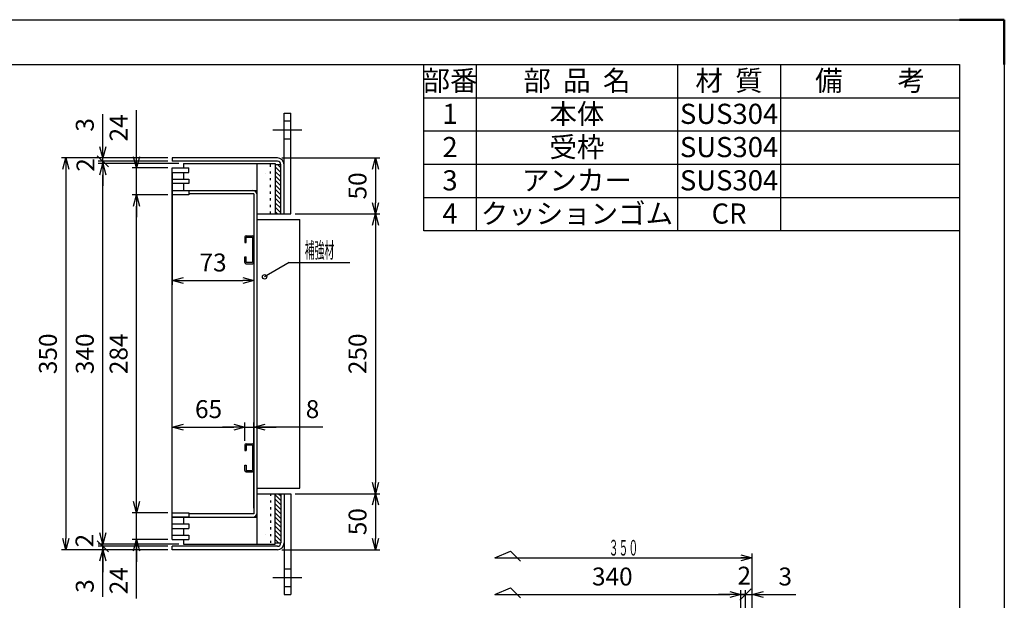
# Model space of a CAD drawing. Units: millimetres. Extents: x 1093 to 2773, y -13746 to 1313.
# Drawn here: x 1893 to 2773, y -11789 to -11270 of the extents above; entities that cross this region are included whole.
import ezdxf
from ezdxf.enums import TextEntityAlignment as Align

# ---------------------------------------------------------------- set-up
doc = ezdxf.new("R2010")
doc.units = ezdxf.units.MM
doc.header["$LTSCALE"] = 4
doc.linetypes.add('AM_ISO08W050', pattern=[18, 12, -1.5, 3, -1.5])
doc.linetypes.add('DOT', pattern=[1.5, 0.5, -1])
for name, color, linetype, lineweight in [('AM_4', 3, 'Continuous', 25), ('AM_7', 4, 'AM_ISO08W050', 25), ('AM_BOR', 7, 'Continuous', 50)]:
    doc.layers.add(name, color=color, linetype=linetype, lineweight=lineweight)
doc.layers.add('M2-0', color=7, linetype='Continuous')
doc.layers.add('M3-0', color=7, linetype='Continuous')
doc.styles.add('ACJISTS', font='isocp.shx', dxfattribs={"height": 1, "bigfont": 'extfont.shx'})
doc.styles.get("Standard").update_dxf_attribs({"font": 'ISOCP.SHX', "bigfont": 'EXTFONT.SHX'})
doc.dimstyles.new('IGS', dxfattribs={"dimtxt": 4.5, "dimasz": 2.5, "dimexe": 1, "dimexo": 1, "dimgap": 1.5, "dimtad": 3, "dimdsep": 46, "dimtxsty": 'STANDARD', "dimblk": 'OPEN30', "dimcen": 0, "dimclrd": 256, "dimclre": 256, "dimclrt": 2, "dimadec": 0, "dimazin": 2, "dimtp": 0.1, "dimtm": 0.1, "dimtfac": 0.71, "dimtmove": 0, "dimatfit": 3, "dimldrblk": 'OPEN30', "dimfxl": 1, "dimlwd": -1, "dimlwe": -1, "dimarcsym": 0})

# ---------------------------------------------------------------- blocks, each defined once
blk = doc.blocks.new('_Open30')
at = {"color": 0, "linetype": 'ByBlock', "lineweight": -2}
for p, q in [((-1, 0.268), (0, 0)), ((0, 0), (-1, -0.268)), ((0, 0), (-1, 0))]:
    blk.add_line(p, q, dxfattribs=at)
blk = doc.blocks.new('*D1194')
at = {"layer": 'DEFPOINTS', "color": 0}
for p in [(2028.84, -11402.29), (2101.84, -11426.29), (2101.84, -11502.79)]:
    blk.add_point(p, dxfattribs=at)
at = {"layer": 'M2-0', "color": 3}
for p, q in [((2028.84, -11406.29), (2028.84, -11506.79)), ((2101.84, -11430.29), (2101.84, -11506.79)), ((2038.84, -11502.79), (2091.84, -11502.79))]:
    blk.add_line(p, q, dxfattribs=at)
at = {"layer": 'M2-0', "color": 3, "xscale": 10, "yscale": 10, "zscale": 10, "rotation": 180}
blk.add_blockref('_Open30', (2028.84, -11502.79), dxfattribs=at)
at = {"layer": 'M2-0', "color": 3, "xscale": 10, "yscale": 10, "zscale": 10}
blk.add_blockref('_Open30', (2101.84, -11502.79), dxfattribs=at)
at = {"layer": 'M2-0', "color": 2, "insert": (2065.34, -11488.79), "char_height": 16, "attachment_point": 5}
blk.add_mtext('73', dxfattribs=at)
blk = doc.blocks.new('*D1195')
at = {"layer": 'DEFPOINTS', "color": 0}
for p in [(2093.84, -11633.79), (2093.84, -11649.99), (2028.84, -11734.29)]:
    blk.add_point(p, dxfattribs=at)
at = {"layer": 'M2-0', "color": 3}
for p, q in [((2028.84, -11730.29), (2028.84, -11629.79)), ((2093.84, -11645.99), (2093.84, -11629.79)), ((2038.84, -11633.79), (2083.84, -11633.79))]:
    blk.add_line(p, q, dxfattribs=at)
at = {"layer": 'M2-0', "color": 3, "xscale": 10, "yscale": 10, "zscale": 10, "rotation": 180}
blk.add_blockref('_Open30', (2028.84, -11633.79), dxfattribs=at)
at = {"layer": 'M2-0', "color": 3, "xscale": 10, "yscale": 10, "zscale": 10}
blk.add_blockref('_Open30', (2093.84, -11633.79), dxfattribs=at)
at = {"layer": 'M2-0', "color": 2, "insert": (2061.34, -11619.79), "char_height": 16, "attachment_point": 5}
blk.add_mtext('65', dxfattribs=at)
blk = doc.blocks.new('*D1196')
at = {"layer": 'DEFPOINTS', "color": 0}
for p in [(2101.84, -11633.79), (2093.84, -11649.99), (2101.84, -11710.29)]:
    blk.add_point(p, dxfattribs=at)
at = {"layer": 'M2-0', "color": 3}
for p, q in [((2093.84, -11645.99), (2093.84, -11629.79)), ((2101.84, -11706.29), (2101.84, -11629.79)), ((2083.84, -11633.79), (2073.84, -11633.79)), ((2093.84, -11633.79), (2101.84, -11633.79)), ((2093.84, -11633.79), (2101.84, -11633.79)), ((2163.45, -11633.79), (2101.84, -11633.79)), ((2111.84, -11633.79), (2121.84, -11633.79))]:
    blk.add_line(p, q, dxfattribs=at)
at = {"layer": 'M2-0', "color": 3, "xscale": 10, "yscale": 10, "zscale": 10}
blk.add_blockref('_Open30', (2093.84, -11633.79), dxfattribs=at)
at = {"layer": 'M2-0', "color": 3, "xscale": 10, "yscale": 10, "zscale": 10, "rotation": 180}
blk.add_blockref('_Open30', (2101.84, -11633.79), dxfattribs=at)
at = {"layer": 'M2-0', "color": 2, "insert": (2154.25, -11619.79), "char_height": 16, "attachment_point": 5}
blk.add_mtext('8', dxfattribs=at)
blk = doc.blocks.new('*D1197')
at = {"layer": 'DEFPOINTS', "color": 0}
for p in [(1997, -11710.29), (2028.84, -11710.29), (2028.84, -11734.29)]:
    blk.add_point(p, dxfattribs=at)
at = {"layer": 'M2-0', "color": 3}
for p, q in [((1997, -11700.29), (1997, -11690.29)), ((2024.84, -11710.29), (1993, -11710.29)), ((1997, -11734.29), (1997, -11710.29)), ((1997, -11734.29), (1997, -11710.29)), ((2024.84, -11734.29), (1993, -11734.29)), ((1997, -11786.81), (1997, -11734.29)), ((1997, -11744.29), (1997, -11754.29))]:
    blk.add_line(p, q, dxfattribs=at)
at = {"layer": 'M2-0', "color": 3, "xscale": 10, "yscale": 10, "zscale": 10}
for p, rotation in [((1997, -11710.29), 270), ((1997, -11734.29), 90)]:
    blk.add_blockref('_Open30', p, dxfattribs=dict(at, rotation=rotation))
at = {"layer": 'M2-0', "color": 2, "insert": (1983, -11771), "char_height": 16, "attachment_point": 5, "rotation": 90}
blk.add_mtext('24', dxfattribs=at)
blk = doc.blocks.new('*D1198')
at = {"layer": 'DEFPOINTS', "color": 0}
for p in [(1997, -11426.29), (2028.84, -11426.29), (2028.84, -11710.29)]:
    blk.add_point(p, dxfattribs=at)
at = {"layer": 'M2-0', "color": 3}
for p, q in [((2024.84, -11426.29), (1993, -11426.29)), ((1997, -11700.29), (1997, -11436.29)), ((2024.84, -11710.29), (1993, -11710.29))]:
    blk.add_line(p, q, dxfattribs=at)
at = {"layer": 'M2-0', "color": 3, "xscale": 10, "yscale": 10, "zscale": 10}
for p, rotation in [((1997, -11426.29), 90), ((1997, -11710.29), 270)]:
    blk.add_blockref('_Open30', p, dxfattribs=dict(at, rotation=rotation))
at = {"layer": 'M2-0', "color": 2, "insert": (1983, -11568.29), "char_height": 16, "attachment_point": 5, "rotation": 90}
blk.add_mtext('284', dxfattribs=at)
blk = doc.blocks.new('*D1199')
at = {"layer": 'DEFPOINTS', "color": 0}
for p in [(1997, -11402.29), (2028.84, -11402.29), (2028.84, -11426.29)]:
    blk.add_point(p, dxfattribs=at)
at = {"layer": 'M2-0', "color": 3}
for p, q in [((1997, -11392.29), (1997, -11350.68)), ((2024.84, -11402.29), (1993, -11402.29)), ((1997, -11426.29), (1997, -11402.29)), ((2024.84, -11426.29), (1993, -11426.29)), ((1997, -11436.29), (1997, -11446.29))]:
    blk.add_line(p, q, dxfattribs=at)
at = {"layer": 'M2-0', "color": 3, "xscale": 10, "yscale": 10, "zscale": 10}
for p, rotation in [((1997, -11402.29), 270), ((1997, -11426.29), 90)]:
    blk.add_blockref('_Open30', p, dxfattribs=dict(at, rotation=rotation))
at = {"layer": 'M2-0', "color": 2, "insert": (1983, -11366.49), "char_height": 16, "attachment_point": 5, "rotation": 90}
blk.add_mtext('24', dxfattribs=at)
blk = doc.blocks.new('*D1200')
at = {"layer": 'DEFPOINTS', "color": 0}
for p in [(1966.79, -11740.29), (2028.84, -11740.29), (2028.84, -11743.29)]:
    blk.add_point(p, dxfattribs=at)
at = {"layer": 'M2-0', "color": 3}
for p, q in [((1966.79, -11740.29), (1966.79, -11730.29)), ((2024.84, -11740.29), (1962.79, -11740.29)), ((2024.84, -11743.29), (1962.79, -11743.29)), ((1966.79, -11743.29), (1966.79, -11740.29)), ((1966.79, -11743.29), (1966.79, -11740.29)), ((1966.79, -11785.32), (1966.79, -11743.29)), ((1966.79, -11753.29), (1966.79, -11763.29))]:
    blk.add_line(p, q, dxfattribs=at)
at = {"layer": 'M2-0', "color": 3, "xscale": 10, "yscale": 10, "zscale": 10, "rotation": 90}
blk.add_blockref('_Open30', (1966.79, -11743.29), dxfattribs=at)
at = {"layer": 'M2-0', "color": 2, "insert": (1952.79, -11775.79), "char_height": 16, "attachment_point": 5, "rotation": 90}
blk.add_mtext('3', dxfattribs=at)
blk = doc.blocks.new('_NONE')
at = {"color": 2, "linetype": 'ByBlock'}
blk.add_circle((0, 0), 0.25, dxfattribs=at)
blk = doc.blocks.new('_Oblique')
at = {"color": 0, "linetype": 'ByBlock', "lineweight": -2}
blk.add_line((-0.5, -0.5), (0.5, 0.5), dxfattribs=at)
blk = doc.blocks.new('*D1201')
at = {"layer": 'DEFPOINTS', "color": 0}
for p in [(1966.79, -11738.29), (2038.84, -11738.29), (2028.84, -11740.29)]:
    blk.add_point(p, dxfattribs=at)
at = {"layer": 'M2-0', "color": 3}
for p, q in [((1966.79, -11728.29), (1966.79, -11718.29)), ((2034.84, -11738.29), (1962.79, -11738.29)), ((1966.79, -11740.29), (1966.79, -11738.29)), ((2024.84, -11740.29), (1962.79, -11740.29)), ((1966.79, -11740.29), (1966.79, -11750.29))]:
    blk.add_line(p, q, dxfattribs=at)
at = {"layer": 'M2-0', "color": 3, "xscale": 10, "yscale": 10, "zscale": 10}
for name, p, rotation in [('_Open30', (1966.79, -11738.29), 270), ('_Oblique', (1966.79, -11740.29), 90)]:
    blk.add_blockref(name, p, dxfattribs=dict(at, rotation=rotation))
at = {"layer": 'M2-0', "color": 2, "insert": (1952.53, -11735.22), "char_height": 16, "attachment_point": 5, "rotation": 90}
blk.add_mtext('2', dxfattribs=at)
blk = doc.blocks.new('*D1202')
at = {"layer": 'DEFPOINTS', "color": 0}
for p in [(1966.79, -11398.29), (2038.84, -11398.29), (2038.84, -11738.29)]:
    blk.add_point(p, dxfattribs=at)
at = {"layer": 'M2-0', "color": 3}
for p, q in [((2034.84, -11398.29), (1962.79, -11398.29)), ((1966.79, -11728.29), (1966.79, -11408.29)), ((2034.84, -11738.29), (1962.79, -11738.29))]:
    blk.add_line(p, q, dxfattribs=at)
at = {"layer": 'M2-0', "color": 3, "xscale": 10, "yscale": 10, "zscale": 10}
for p, rotation in [((1966.79, -11398.29), 90), ((1966.79, -11738.29), 270)]:
    blk.add_blockref('_Open30', p, dxfattribs=dict(at, rotation=rotation))
at = {"layer": 'M2-0', "color": 2, "insert": (1952.79, -11568.29), "char_height": 16, "attachment_point": 5, "rotation": 90}
blk.add_mtext('340', dxfattribs=at)
blk = doc.blocks.new('*D1203')
at = {"layer": 'DEFPOINTS', "color": 0}
for p in [(1966.79, -11396.29), (2028.84, -11396.29), (2038.84, -11398.29)]:
    blk.add_point(p, dxfattribs=at)
at = {"layer": 'M2-0', "color": 3}
for p, q in [((1966.79, -11396.29), (1966.79, -11386.29)), ((2024.84, -11396.29), (1962.79, -11396.29)), ((2034.84, -11398.29), (1962.79, -11398.29)), ((1966.79, -11398.29), (1966.79, -11396.29)), ((1966.79, -11408.29), (1966.79, -11418.29))]:
    blk.add_line(p, q, dxfattribs=at)
at = {"layer": 'M2-0', "color": 3, "xscale": 10, "yscale": 10, "zscale": 10}
for name, p, rotation in [('_Oblique', (1966.79, -11396.29), 270), ('_Open30', (1966.79, -11398.29), 90)]:
    blk.add_blockref(name, p, dxfattribs=dict(at, rotation=rotation))
at = {"layer": 'M2-0', "color": 2, "insert": (1953.42, -11399.63), "char_height": 16, "attachment_point": 5, "rotation": 90}
blk.add_mtext('2', dxfattribs=at)
blk = doc.blocks.new('*D1204')
at = {"layer": 'DEFPOINTS', "color": 0}
for p in [(1966.79, -11393.29), (2028.84, -11393.29), (2028.84, -11396.29)]:
    blk.add_point(p, dxfattribs=at)
at = {"layer": 'M2-0', "color": 3}
for p, q in [((1966.79, -11383.29), (1966.79, -11354.23)), ((2024.84, -11393.29), (1962.79, -11393.29)), ((1966.79, -11396.29), (1966.79, -11393.29)), ((2024.84, -11396.29), (1962.79, -11396.29)), ((1966.79, -11396.29), (1966.79, -11406.29))]:
    blk.add_line(p, q, dxfattribs=at)
at = {"layer": 'M2-0', "color": 3, "xscale": 10, "yscale": 10, "zscale": 10, "rotation": 270}
blk.add_blockref('_Open30', (1966.79, -11393.29), dxfattribs=at)
at = {"layer": 'M2-0', "color": 2, "insert": (1952.79, -11363.76), "char_height": 16, "attachment_point": 5, "rotation": 90}
blk.add_mtext('3', dxfattribs=at)
blk = doc.blocks.new('*D1205')
at = {"layer": 'DEFPOINTS', "color": 0}
for p in [(2028.84, -11393.29), (1933.84, -11743.29), (2028.84, -11743.29)]:
    blk.add_point(p, dxfattribs=at)
at = {"layer": 'M2-0', "color": 3}
for p, q in [((2024.84, -11393.29), (1929.84, -11393.29)), ((1933.84, -11403.29), (1933.84, -11733.29)), ((2024.84, -11743.29), (1929.84, -11743.29))]:
    blk.add_line(p, q, dxfattribs=at)
at = {"layer": 'M2-0', "color": 3, "xscale": 10, "yscale": 10, "zscale": 10}
for p, rotation in [((1933.84, -11393.29), 90), ((1933.84, -11743.29), 270)]:
    blk.add_blockref('_Open30', p, dxfattribs=dict(at, rotation=rotation))
at = {"layer": 'M2-0', "color": 2, "insert": (1919.84, -11568.29), "char_height": 16, "attachment_point": 5, "rotation": 90}
blk.add_mtext('350', dxfattribs=at)
blk = doc.blocks.new('*D1206')
at = {"layer": 'DEFPOINTS', "color": 0}
for p in [(2122.84, -11393.29), (2134.84, -11443.29), (2210.54, -11443.29)]:
    blk.add_point(p, dxfattribs=at)
at = {"layer": 'M2-0', "color": 3}
for p, q in [((2126.84, -11393.29), (2214.54, -11393.29)), ((2210.54, -11403.29), (2210.54, -11433.29)), ((2138.84, -11443.29), (2214.54, -11443.29))]:
    blk.add_line(p, q, dxfattribs=at)
at = {"layer": 'M2-0', "color": 3, "xscale": 10, "yscale": 10, "zscale": 10}
for p, rotation in [((2210.54, -11393.29), 90), ((2210.54, -11443.29), 270)]:
    blk.add_blockref('_Open30', p, dxfattribs=dict(at, rotation=rotation))
at = {"layer": 'M2-0', "color": 2, "insert": (2196.54, -11418.29), "char_height": 16, "attachment_point": 5, "rotation": 90}
blk.add_mtext('50', dxfattribs=at)
blk = doc.blocks.new('*D1207')
at = {"layer": 'DEFPOINTS', "color": 0}
for p in [(2134.84, -11443.29), (2134.84, -11693.29), (2210.54, -11693.29)]:
    blk.add_point(p, dxfattribs=at)
at = {"layer": 'M2-0', "color": 3}
for p, q in [((2138.84, -11443.29), (2214.54, -11443.29)), ((2210.54, -11453.29), (2210.54, -11683.29)), ((2138.84, -11693.29), (2214.54, -11693.29))]:
    blk.add_line(p, q, dxfattribs=at)
at = {"layer": 'M2-0', "color": 3, "xscale": 10, "yscale": 10, "zscale": 10}
for p, rotation in [((2210.54, -11443.29), 90), ((2210.54, -11693.29), 270)]:
    blk.add_blockref('_Open30', p, dxfattribs=dict(at, rotation=rotation))
at = {"layer": 'M2-0', "color": 2, "insert": (2196.54, -11568.29), "char_height": 16, "attachment_point": 5, "rotation": 90}
blk.add_mtext('250', dxfattribs=at)
blk = doc.blocks.new('*D1208')
at = {"layer": 'DEFPOINTS', "color": 0}
for p in [(2134.84, -11693.29), (2122.84, -11743.29), (2210.54, -11743.29)]:
    blk.add_point(p, dxfattribs=at)
at = {"layer": 'M2-0', "color": 3}
for p, q in [((2138.84, -11693.29), (2214.54, -11693.29)), ((2210.54, -11703.29), (2210.54, -11733.29)), ((2126.84, -11743.29), (2214.54, -11743.29))]:
    blk.add_line(p, q, dxfattribs=at)
at = {"layer": 'M2-0', "color": 3, "xscale": 10, "yscale": 10, "zscale": 10}
for p, rotation in [((2210.54, -11693.29), 90), ((2210.54, -11743.29), 270)]:
    blk.add_blockref('_Open30', p, dxfattribs=dict(at, rotation=rotation))
at = {"layer": 'M2-0', "color": 2, "insert": (2196.54, -11718.29), "char_height": 16, "attachment_point": 5, "rotation": 90}
blk.add_mtext('50', dxfattribs=at)
blk = doc.blocks.new('*D1107')
at = {"color": 2, "linetype": 'ByBlock'}
for q in [(836.178535, 764.190439), (912.257456, 776.93771)]:
    blk.add_line((858.257455, 776.93771), q, dxfattribs=at)
blk.add_circle((836.178535, 764.190439), 2, dxfattribs=at)
at = {"color": 2, "linetype": 'Continuous', "width": 0.565714}
blk.add_text('補強材', height=14, dxfattribs=at).set_placement((872.057455, 780.93771), (898.457456, 780.93771), align=Align.FIT)
blk = doc.blocks.new('*D1160')
at = {"layer": 'DEFPOINTS', "color": 0}
for p in [(2547.19, -11783.32), (2541.19, -11873.77), (2547.19, -11873.77)]:
    blk.add_point(p, dxfattribs=at)
at = {"layer": 'M3-0', "color": 3}
for p, q in [((2541.19, -11869.77), (2541.19, -11779.32)), ((2547.19, -11869.77), (2547.19, -11779.32)), ((2541.19, -11783.32), (2531.19, -11783.32)), ((2541.19, -11783.32), (2547.19, -11783.32)), ((2557.19, -11783.32), (2586.25, -11783.32))]:
    blk.add_line(p, q, dxfattribs=at)
at = {"layer": 'M3-0', "color": 3, "xscale": 10, "yscale": 10, "zscale": 10, "rotation": 180}
blk.add_blockref('_Open30', (2547.19, -11783.32), dxfattribs=at)
at = {"layer": 'M3-0', "color": 2, "insert": (2576.72, -11769.32), "char_height": 16, "attachment_point": 5}
blk.add_mtext('3', dxfattribs=at)
blk = doc.blocks.new('*D1166')
at = {"layer": 'DEFPOINTS', "color": 0}
for p in [(2537.19, -11783.32), (2317.19, -11873.77), (2537.19, -11873.77)]:
    blk.add_point(p, dxfattribs=at)
at = {"layer": 'M3-0', "color": 3}
for p, q in [((2537.19, -11869.77), (2537.19, -11779.32)), ((2317.19, -11783.32), (2527.19, -11783.32))]:
    blk.add_line(p, q, dxfattribs=at)
at = {"layer": 'M3-0', "color": 3, "xscale": 10, "yscale": 10, "zscale": 10}
blk.add_blockref('_Open30', (2537.19, -11783.32), dxfattribs=at)
at = {"layer": 'M3-0', "color": 2, "insert": (2422.19, -11769.32), "char_height": 16, "attachment_point": 5}
blk.add_mtext('340', dxfattribs=at)
blk = doc.blocks.new('*D1169')
at = {"layer": 'DEFPOINTS', "color": 0}
for p in [(2541.19, -11783.32), (2541.19, -11873.77), (2537.19, -11893.77)]:
    blk.add_point(p, dxfattribs=at)
at = {"layer": 'M3-0', "color": 3}
for p, q in [((2537.19, -11889.77), (2537.19, -11779.32)), ((2541.19, -11869.77), (2541.19, -11779.32)), ((2527.19, -11783.32), (2517.19, -11783.32)), ((2537.19, -11783.32), (2541.19, -11783.32)), ((2541.19, -11783.32), (2551.19, -11783.32))]:
    blk.add_line(p, q, dxfattribs=at)
at = {"layer": 'M3-0', "color": 3, "xscale": 10, "yscale": 10, "zscale": 10}
blk.add_blockref('_Open30', (2537.19, -11783.32), dxfattribs=at)
at = {"layer": 'M3-0', "color": 3, "xscale": 10, "yscale": 10, "zscale": 10, "rotation": 180}
blk.add_blockref('_Oblique', (2541.19, -11783.32), dxfattribs=at)
at = {"layer": 'M3-0', "color": 2, "insert": (2540.09, -11768.56), "char_height": 16, "attachment_point": 5}
blk.add_mtext('2', dxfattribs=at)
blk = doc.blocks.new('IGS_A3')
for p, q in [((25, 287), (410, 287)), ((410, 287), (410, 10))]:
    blk.add_line(p, q)
at = {"layer": 'AM_BOR', "color": 1, "lineweight": 25}
for p, q in [((0, 297), (420, 297)), ((420, 297), (420, 0))]:
    blk.add_line(p, q, dxfattribs=at)
at = {"layer": 'AM_BOR'}
for p, q in [((410, 297), (420, 297)), ((420, 297), (420, 287))]:
    blk.add_line(p, q, dxfattribs=at)

msp = doc.modelspace()

# ---------------------------------------------------------------- linework, layer by layer
at = {"color": 7}
for p, q in [((2253.73402, -11458.30062), (2253.73402, -11309.80062)), ((2253.73402, -11309.80062), (2732.53402, -11309.80062)), ((2732.53402, -11309.80062), (2732.53402, -11458.30062)), ((2732.53402, -11458.30062), (2253.73402, -11458.30062))]:
    msp.add_line(p, q, dxfattribs=at)
at = {"color": 1}
for p, q in [((2300.53402, -11309.80062), (2300.53402, -11339.50062)), ((2480.53402, -11309.80062), (2480.53402, -11339.50062)), ((2572.53402, -11309.80062), (2572.53402, -11339.50062)), ((2253.73402, -11339.50062), (2732.53402, -11339.50062)), ((2300.53402, -11339.50062), (2300.53402, -11369.20062)), ((2480.53402, -11339.50062), (2480.53402, -11369.20062)), ((2572.53402, -11339.50062), (2572.53402, -11369.20062)), ((2253.73402, -11369.20062), (2732.53402, -11369.20062)), ((2300.53402, -11369.20062), (2300.53402, -11398.90062)), ((2480.53402, -11369.20062), (2480.53402, -11398.90062)), ((2572.53402, -11369.20062), (2572.53402, -11398.90062)), ((2253.73402, -11398.90062), (2732.53402, -11398.90062)), ((2300.53402, -11398.90062), (2300.53402, -11428.60062)), ((2480.53402, -11398.90062), (2480.53402, -11428.60062)), ((2572.53402, -11398.90062), (2572.53402, -11428.60062)), ((2253.73402, -11428.60062), (2732.53402, -11428.60062)), ((2300.53402, -11428.60062), (2300.53402, -11458.30062)), ((2480.53402, -11428.60062), (2480.53402, -11458.30062)), ((2572.53402, -11428.60062), (2572.53402, -11458.30062))]:
    msp.add_line(p, q, dxfattribs=at)
at = {"layer": 'AM_4'}
for p, q in [((2317.18572, -11750.57067), (2331.18572, -11744.57067)), ((2331.18572, -11744.57067), (2340.18572, -11753.57067)), ((2547.18572, -11867.77345), (2547.18572, -11746.57067)), ((2317.18572, -11750.57067), (2547.18572, -11750.57067)), ((2317.18572, -11783.316), (2331.18572, -11777.316)), ((2331.18572, -11777.316), (2340.18572, -11786.316))]:
    msp.add_line(p, q, dxfattribs=at)
at = {"layer": 'AM_7'}
for p, q in [((2118.84007, -11368.29039), (2144.84007, -11368.29039)), ((2118.84007, -11768.29039), (2144.84007, -11768.29039))]:
    msp.add_line(p, q, dxfattribs=at)
at = {"layer": 'M2-0', "color": 7, "linetype": 'Continuous'}
for p, q in [((2128.84007, -11353.29039), (2134.84007, -11353.29039)), ((2128.84007, -11443.29039), (2128.84007, -11353.29039)), ((2128.84007, -11360.29039), (2134.84007, -11360.29039)), ((2134.84007, -11443.29039), (2134.84007, -11353.29039)), ((2128.84007, -11376.29039), (2134.84007, -11376.29039)), ((2028.84007, -11393.29039), (2028.84007, -11396.29039)), ((2122.84007, -11393.29039), (2028.84007, -11393.29039)), ((2122.84007, -11396.29039), (2028.84007, -11396.29039)), ((2028.84007, -11402.29039), (2043.84007, -11402.29039)), ((2028.84007, -11734.29039), (2028.84007, -11402.29039)), ((2038.84007, -11398.29039), (2120.84007, -11398.29039)), ((2038.84007, -11398.29039), (2038.84007, -11402.29039)), ((2043.84007, -11406.29039), (2043.84007, -11402.29039)), ((2104.84007, -11738.29039), (2104.84007, -11398.29039)), ((2120.84007, -11398.29039), (2120.84007, -11443.29039)), ((2120.84007, -11399.29039), (2125.84007, -11399.29039)), ((2125.84007, -11443.29039), (2125.84007, -11399.29039)), ((2028.84007, -11406.29039), (2043.84007, -11406.29039)), ((2028.84007, -11412.29039), (2043.84007, -11412.29039)), ((2028.84007, -11416.29039), (2028.84007, -11412.29039)), ((2038.84007, -11406.29039), (2038.84007, -11412.29039)), ((2043.84007, -11412.29039), (2043.84007, -11416.29039)), ((2043.84007, -11416.29039), (2028.84007, -11416.29039)), ((2028.84007, -11422.29039), (2104.84007, -11422.29039)), ((2028.84007, -11422.29039), (2043.84007, -11422.29039)), ((2028.84007, -11426.29039), (2028.84007, -11422.29039)), ((2038.84007, -11416.29039), (2038.84007, -11422.29039)), ((2043.84007, -11422.29039), (2043.84007, -11426.29039)), ((2043.84007, -11426.29039), (2028.84007, -11426.29039)), ((2101.84007, -11425.29039), (2043.84007, -11425.29039)), ((2101.84007, -11425.29039), (2101.84007, -11711.29039)), ((2104.84007, -11443.29039), (2134.84007, -11443.29039)), ((2104.84007, -11448.29039), (2142.84007, -11448.29039)), ((2142.84007, -11688.29039), (2142.84007, -11448.29039)), ((2093.84007, -11463.99039), (2093.84007, -11468.79039)), ((2095.04007, -11462.79039), (2100.64007, -11462.79039)), ((2095.04007, -11463.99039), (2100.64007, -11463.99039)), ((2095.04007, -11468.79039), (2095.04007, -11463.99039)), ((2100.64007, -11463.99039), (2100.64007, -11486.59039)), ((2093.84007, -11468.79039), (2095.04007, -11468.79039)), ((2093.84007, -11481.79039), (2095.04007, -11481.79039)), ((2093.84007, -11486.59039), (2093.84007, -11481.79039)), ((2095.04007, -11486.59039), (2095.04007, -11481.79039)), ((2100.64007, -11486.59039), (2095.04007, -11486.59039)), ((2095.04007, -11487.79039), (2100.64007, -11487.79039)), ((2093.84007, -11649.99039), (2093.84007, -11654.79039)), ((2095.04007, -11648.79039), (2100.64007, -11648.79039)), ((2095.04007, -11649.99039), (2095.04007, -11654.79039)), ((2100.64007, -11649.99039), (2095.04007, -11649.99039)), ((2100.64007, -11649.99039), (2100.64007, -11672.59039)), ((2093.84007, -11654.79039), (2095.04007, -11654.79039)), ((2093.84007, -11667.79039), (2095.04007, -11667.79039)), ((2093.84007, -11672.59039), (2093.84007, -11667.79039)), ((2095.04007, -11667.79039), (2095.04007, -11672.59039)), ((2095.04007, -11672.59039), (2100.64007, -11672.59039)), ((2095.04007, -11673.79039), (2100.64007, -11673.79039)), ((2104.84007, -11688.29039), (2142.84007, -11688.29039)), ((2104.84007, -11693.29039), (2134.84007, -11693.29039)), ((2120.84007, -11738.29039), (2120.84007, -11693.29039)), ((2125.84007, -11693.29039), (2125.84007, -11737.29039)), ((2128.84007, -11693.29039), (2128.84007, -11783.29039)), ((2134.84007, -11693.29039), (2134.84007, -11783.29039)), ((2028.84007, -11710.29039), (2043.84007, -11710.29039)), ((2028.84007, -11714.29039), (2028.84007, -11710.29039)), ((2043.84007, -11710.29039), (2043.84007, -11714.29039)), ((2101.84007, -11711.29039), (2043.84007, -11711.29039)), ((2028.84007, -11714.29039), (2104.84007, -11714.29039)), ((2043.84007, -11714.29039), (2028.84007, -11714.29039)), ((2028.84007, -11720.29039), (2043.84007, -11720.29039)), ((2038.84007, -11714.29039), (2038.84007, -11720.29039)), ((2043.84007, -11720.29039), (2043.84007, -11724.29039)), ((2028.84007, -11724.29039), (2043.84007, -11724.29039)), ((2028.84007, -11730.29039), (2043.84007, -11730.29039)), ((2038.84007, -11724.29039), (2038.84007, -11730.29039)), ((2043.84007, -11730.29039), (2043.84007, -11734.29039)), ((2028.84007, -11734.29039), (2043.84007, -11734.29039)), ((2038.84007, -11734.29039), (2038.84007, -11738.29039)), ((2038.84007, -11738.29039), (2120.84007, -11738.29039)), ((2120.84007, -11737.29039), (2125.84007, -11737.29039)), ((2028.84007, -11743.29039), (2028.84007, -11740.29039)), ((2122.84007, -11740.29039), (2028.84007, -11740.29039)), ((2122.84007, -11743.29039), (2028.84007, -11743.29039)), ((2128.84007, -11760.29039), (2134.84007, -11760.29039)), ((2128.84007, -11776.29039), (2134.84007, -11776.29039)), ((2128.84007, -11783.29039), (2134.84007, -11783.29039))]:
    msp.add_line(p, q, dxfattribs=at)
at = {"layer": 'M2-0', "color": 2, "linetype": 'DOT'}
for p, q in [((2116.84007, -11443.29039), (2116.84007, -11398.29039)), ((2112.55041, -11407.27975), (2112.56883, -11407.27975)), ((2116.84007, -11693.29039), (2116.84007, -11738.29039)), ((2112.55041, -11729.30103), (2112.56883, -11729.30103))]:
    msp.add_line(p, q, dxfattribs=at)
at = {"layer": 'M2-0', "color": 2, "linetype": 'Continuous'}
for p, q in [((2125.84007, -11406.29039), (2120.84007, -11401.29039)), ((2125.84007, -11402.29039), (2122.84007, -11399.29039)), ((2125.84007, -11410.29039), (2120.84007, -11405.29039)), ((2125.84007, -11414.29039), (2120.84007, -11409.29039)), ((2125.84007, -11418.29039), (2120.84007, -11413.29039)), ((2125.84007, -11422.29039), (2120.84007, -11417.29039)), ((2125.84007, -11426.29039), (2120.84007, -11421.29039)), ((2125.84007, -11430.29039), (2120.84007, -11425.29039)), ((2125.84007, -11434.29039), (2120.84007, -11429.29039)), ((2125.84007, -11438.29039), (2120.84007, -11433.29039)), ((2125.84007, -11442.29039), (2120.84007, -11437.29039)), ((2122.84007, -11443.29039), (2120.84007, -11441.29039)), ((2120.84007, -11694.29039), (2125.84007, -11699.29039)), ((2123.84007, -11693.29039), (2125.84007, -11695.29039)), ((2120.84007, -11698.29039), (2125.84007, -11703.29039)), ((2120.84007, -11702.29039), (2125.84007, -11707.29039)), ((2120.84007, -11706.29039), (2125.84007, -11711.29039)), ((2120.84007, -11710.29039), (2125.84007, -11715.29039)), ((2120.84007, -11714.29039), (2125.84007, -11719.29039)), ((2120.84007, -11718.29039), (2125.84007, -11723.29039)), ((2120.84007, -11722.29039), (2125.84007, -11727.29039)), ((2120.84007, -11726.29039), (2125.84007, -11731.29039)), ((2120.84007, -11730.29039), (2125.84007, -11735.29039)), ((2120.84007, -11734.29039), (2123.84007, -11737.29039))]:
    msp.add_line(p, q, dxfattribs=at)
at = {"layer": 'M2-0', "color": 7, "linetype": 'Continuous'}
for centre, radius, start, end in [((2122.84007, -11399.29039), 6, 0, 90), ((2122.84007, -11399.29039), 3, 0, 90), ((2100.84007, -11426.29039), 4, 0, 90), ((2095.04007, -11463.99039), 1.2, 90, 180), ((2100.64007, -11463.99039), 1.2, 0, 90), ((2095.04007, -11486.59039), 1.2, 180, 270), ((2100.64007, -11486.59039), 1.2, 270, 0), ((2095.04007, -11649.99039), 1.2, 90, 180), ((2100.64007, -11649.99039), 1.2, 0, 90), ((2095.04007, -11672.59039), 1.2, 180, 270), ((2100.64007, -11672.59039), 1.2, 270, 0), ((2100.84007, -11710.29039), 4, 270, 0), ((2122.84007, -11737.29039), 3, 270, 0), ((2122.84007, -11737.29039), 6, 270, 0)]:
    msp.add_arc(centre, radius, start, end, dxfattribs=at)

# ---------------------------------------------------------------- block references
at = {"lineweight": 0, "xscale": 4, "yscale": 4, "zscale": 4}
msp.add_blockref('IGS_A3', (1092.53402, -12457.80062), dxfattribs=at)
at = {"layer": 'M2-0'}
msp.add_blockref('*D1107', (1275.24639, -12263.66687), dxfattribs=at)
at = {"layer": 'M3-0', "color": 3, "xscale": 10, "yscale": 10, "zscale": 10}
msp.add_blockref('_Open30', (2547.18572, -11750.57067), dxfattribs=at)

# ---------------------------------------------------------------- texts
at = {"color": 7, "char_height": 18, "attachment_point": 2, "style": 'ACJISTS'}
for s, insert, width in [('部番', (2277.13402, -11315.20062), 39.6), ('部  品  名', (2390.53402, -11315.20062), 172.8), ('材  質', (2526.53402, -11315.20062), 84.8), ('備\u3000\u3000考', (2652.53402, -11315.20062), 152.8), ('本体', (2390.53402, -11344.90062), 172.8), ('1', (2277.13402, -11344.90062), 39.6), ('SUS304', (2526.53402, -11344.90062), 84.8), ('2', (2277.13402, -11374.60062), 39.6), ('受枠', (2390.53402, -11374.60062), 172.8), ('SUS304', (2526.53402, -11374.60062), 84.8), ('3', (2277.13402, -11404.30062), 39.6), ('アンカー', (2390.53402, -11404.30062), 172.8), ('SUS304', (2526.53402, -11404.30062), 84.8), ('クッションゴム', (2390.53402, -11434.00062), 172.8), ('4', (2277.13402, -11434.00062), 39.6), ('CR', (2526.53402, -11434.00062), 84.8)]:
    msp.add_mtext(s, dxfattribs=dict(at, insert=insert, width=width))
at = {"layer": 'M3-0', "color": 2, "linetype": 'Continuous', "width": 0.601824}
msp.add_text('３５０', height=14, dxfattribs=at).set_placement((2418.98572, -11748.57067), (2445.38572, -11748.57067), align=Align.FIT)

# ---------------------------------------------------------------- dimensions: what is measured, and where the dimension line sits
at = {"layer": 'M2-0'}
for base, p1, p2, angle, override, picture, middle in [((1996.99668, -11402.29039), (2028.84007, -11426.29039), (2028.84007, -11402.29039), 270, {"dimscale": 4, "dimtxt": 4, "dimclrd": 3, "dimclre": 3}, '*D1199', (1982.99511, -11366.48724)), ((1966.78927, -11393.29039), (2028.84007, -11396.29039), (2028.84007, -11393.29039), 270, {"dimscale": 4, "dimtxt": 4, "dimblk1": 'NONE', "dimblk2": 'Open30', "dimsah": 1, "dimclrd": 3, "dimclre": 3}, '*D1204', (1952.78927, -11363.75902)), ((1933.83644, -11743.29039), (2028.84007, -11393.29039), (2028.84007, -11743.29039), 90, {"dimscale": 4, "dimtxt": 4, "dimclrd": 3, "dimclre": 3}, '*D1205', (1919.83644, -11568.29039)), ((2210.54294, -11443.29039), (2122.84007, -11393.29039), (2134.84007, -11443.29039), 90, {"dimscale": 4, "dimtxt": 4, "dimclrd": 3, "dimclre": 3}, '*D1206', (2196.54294, -11418.29039)), ((1966.78927, -11398.29039), (2038.84007, -11738.29039), (2038.84007, -11398.29039), 270, {"dimscale": 4, "dimtxt": 4, "dimclrd": 3, "dimclre": 3}, '*D1202', (1952.78927, -11568.29039)), ((2101.84007, -11502.79039), (2028.84007, -11402.29039), (2101.84007, -11426.29039), 180, {"dimscale": 4, "dimtxt": 4, "dimclrd": 3, "dimclre": 3}, '*D1194', (2065.34007, -11488.79039)), ((1996.99668, -11426.29039), (2028.84007, -11710.29039), (2028.84007, -11426.29039), 270, {"dimscale": 4, "dimtxt": 4, "dimclrd": 3, "dimclre": 3}, '*D1198', (1982.99511, -11568.29039)), ((2210.54294, -11693.29039), (2134.84007, -11443.29039), (2134.84007, -11693.29039), 90, {"dimscale": 4, "dimtxt": 4, "dimclrd": 3, "dimclre": 3}, '*D1207', (2196.54136, -11568.29039)), ((2093.84007, -11633.79039), (2028.84007, -11734.29039), (2093.84007, -11649.99039), 180, {"dimscale": 4, "dimtxt": 4, "dimclrd": 3, "dimclre": 3}, '*D1195', (2061.34007, -11619.79039)), ((2210.54294, -11743.29039), (2134.84007, -11693.29039), (2122.84007, -11743.29039), 90, {"dimscale": 4, "dimtxt": 4, "dimclrd": 3, "dimclre": 3}, '*D1208', (2196.54294, -11718.29039))]:
    dim = msp.add_linear_dim(base=base, p1=p1, p2=p2, angle=angle, dimstyle='IGS', override=override, dxfattribs=at)
    dim.commit()
    dim.dimension.update_dxf_attribs({"geometry": picture, "text_midpoint": middle})
for base, p1, p2, angle, override, picture, middle in [((1966.78927, -11396.29039), (2038.84007, -11398.29039), (2028.84007, -11396.29039), 270, {"dimscale": 4, "dimtxt": 4, "dimblk1": 'Open30', "dimblk2": 'Oblique', "dimsah": 1, "dimclrd": 3, "dimclre": 3, "dimtmove": 1}, '*D1203', (1967.42126, -11399.62734)), ((2101.84007, -11633.79039), (2093.84007, -11649.99039), (2101.84007, -11710.29039), 180, {"dimscale": 4, "dimtxt": 4, "dimclrd": 3, "dimclre": 3, "dimtmove": 1}, '*D1196', (2154.25228, -11638.38945)), ((1996.99668, -11710.29039), (2028.84007, -11734.29039), (2028.84007, -11710.29039), 270, {"dimscale": 4, "dimtxt": 4, "dimclrd": 3, "dimclre": 3, "dimtmove": 1}, '*D1197', (2003.34741, -11771.00373)), ((1966.78927, -11738.29039), (2028.84007, -11740.29039), (2038.84007, -11738.29039), 270, {"dimscale": 4, "dimtxt": 4, "dimblk1": 'Oblique', "dimblk2": 'Open30', "dimsah": 1, "dimclrd": 3, "dimclre": 3, "dimtmove": 1}, '*D1201', (1966.53273, -11735.22468)), ((1966.78927, -11740.29039), (2028.84007, -11743.29039), (2028.84007, -11740.29039), 270, {"dimscale": 4, "dimtxt": 4, "dimblk1": 'Open30', "dimblk2": 'NONE', "dimsah": 1, "dimclrd": 3, "dimclre": 3, "dimtmove": 1}, '*D1200', (1972.09577, -11775.78608))]:
    dim = msp.add_linear_dim(base=base, p1=p1, p2=p2, angle=angle, dimstyle='IGS', override=override, dxfattribs=at)
    dim.commit()
    dim.dimension.update_dxf_attribs({"geometry": picture, "text_midpoint": middle, "dimtype": 160})
at = {"layer": 'M3-0'}
dim = msp.add_linear_dim(base=(2537.18572, -11783.316), p1=(2317.18572, -11873.77345), p2=(2537.18572, -11873.77345), angle=180, text='340', dimstyle='IGS', override={"dimscale": 4, "dimtxt": 4, "dimlfac": 0.5, "dimblk1": 'NONE', "dimblk2": 'Open30', "dimsah": 1, "dimse1": 1, "dimclrd": 3, "dimclre": 3}, dxfattribs=at)
dim.commit()
dim.dimension.update_dxf_attribs({"geometry": '*D1166', "text_midpoint": (2422.18572, -11769.316)})
dim = msp.add_linear_dim(base=(2541.18572, -11783.316), p1=(2537.18572, -11893.77345), p2=(2541.18572, -11873.77345), angle=180, dimstyle='IGS', override={"dimscale": 4, "dimtxt": 4, "dimlfac": 0.5, "dimblk1": 'Open30', "dimblk2": 'Oblique', "dimsah": 1, "dimclrd": 3, "dimclre": 3, "dimtmove": 1}, dxfattribs=at)
dim.commit()
dim.dimension.update_dxf_attribs({"geometry": '*D1169', "text_midpoint": (2540.08791, -11782.55707), "dimtype": 160})
dim = msp.add_linear_dim(base=(2547.18572, -11783.316), p1=(2541.18572, -11873.77345), p2=(2547.18572, -11873.77345), angle=180, dimstyle='IGS', override={"dimscale": 4, "dimtxt": 4, "dimlfac": 0.5, "dimblk1": 'NONE', "dimblk2": 'Open30', "dimsah": 1, "dimclrd": 3, "dimclre": 3}, dxfattribs=at)
dim.commit()
dim.dimension.update_dxf_attribs({"geometry": '*D1160', "text_midpoint": (2576.71709, -11769.316)})

doc.saveas('drawing.dxf')
